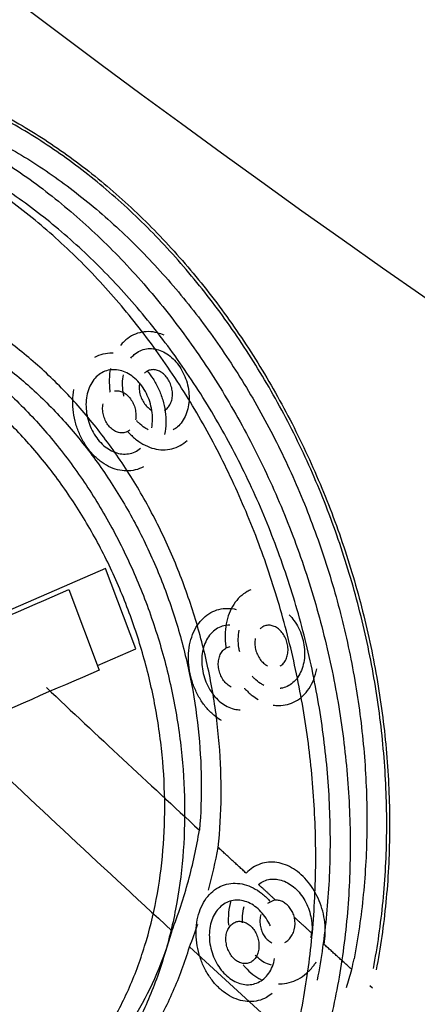
# Model space of a CAD drawing. Units: millimetres. Extents: x -2940 to 3276, y 903 to 5159.
# Drawn here: x 2248 to 2250, y 1250 to 1256 of the extents above; entities that cross this region are included whole.
import ezdxf

# ---------------------------------------------------------------- set-up
doc = ezdxf.new("R2010")
doc.units = ezdxf.units.MM
for name, color, linetype in [('0246077_SW0001', 7, 'Continuous'), ('Default', 7, 'Continuous'), ('KOLNIERZ_250', 7, 'Continuous'), ('OBUDOWA_ZEW_CZOŁ', 7, 'Continuous')]:
    doc.layers.add(name, color=color, linetype=linetype)

# ---------------------------------------------------------------- blocks, each defined once
blk = doc.blocks.new('SE4')
at = {"layer": '0246077_SW0001', "color": 7, "linetype": 'Continuous'}
for p, q in [((2248.3399, 1252.6895), (2247.5788, 1252.3602)), ((2248.5213, 1252.2076), (2248.3399, 1252.6895)), ((2248.1207, 1252.563), (2248.3022, 1252.0811)), ((2248.2919, 1252.1084), (2248.5213, 1252.2076)), ((2249.9397, 1250.1763), (2249.9243, 1250.1903))]:
    blk.add_line(p, q, dxfattribs=at)
for centre, radius, start, end in [((2245.8649, 1251.6243), 3.079, 344.84147, 350.61891), ((2245.8192, 1251.6144), 3.2509, 344.82819, 349.44397), ((2246.0159, 1251.5829), 2.9223, 338.66689, 344.84909), ((2249.3763, 1250.597), 0.1074, 98.96808, 127.28336), ((2245.9722, 1251.5718), 3.0921, 338.19673, 340.90224), ((2249.3133, 1250.5671), 0.1629, 345.06419, 11.5449), ((2249.2728, 1250.5595), 0.3085, 344.80404, 349.89453), ((2245.8307, 1251.1176), 4.0716, 348.23511, 349.153), ((2245.6623, 1251.4837), 4.3233, 342.45494, 343.93626)]:
    blk.add_arc(centre, radius, start, end, dxfattribs=at)
for centre, major_axis, start_param, end_param in [((2255.2421, 1307.7112), (34.6432, -60.0038), 4.978198, 5.614711), ((2268.4171, 1315.3177), (48.2271, -83.5317), -1.089634, -1.075575), ((2268.2534, 1315.2232), (48.5257, -84.0491), -1.09356, -1.073751), ((2268.2534, 1315.2232), (48.5257, -84.0491), -1.072155, -1.060505)]:
    blk.add_ellipse(centre, major_axis=major_axis, ratio=0.57735, start_param=start_param, end_param=end_param, dxfattribs=at)
for points, degree in [([(2244.7759, 1255.0951), (2244.8589, 1255.174), (2245.0321, 1255.3178), (2245.3147, 1255.4936), (2245.6137, 1255.6256), (2245.9255, 1255.7136), (2246.2483, 1255.7574), (2246.5777, 1255.7565), (2246.9077, 1255.7118), (2247.2368, 1255.6244), (2247.5634, 1255.4944), (2247.8803, 1255.3248), (2248.1861, 1255.1172), (2248.4788, 1254.8725), (2248.7541, 1254.5942), (2249.01, 1254.2842), (2249.2425, 1253.9469), (2249.4502, 1253.5844), (2249.6309, 1253.1988), (2249.7815, 1252.7962), (2249.8996, 1252.3824), (2249.9847, 1251.9579), (2250.0346, 1251.5289), (2250.0485, 1251.1067), (2250.0264, 1250.6883), (2249.9876, 1250.4182), (2249.962, 1250.285)], 3), ([(2249.9454, 1250.2933), (2249.9708, 1250.4258), (2250.0093, 1250.6942), (2250.0314, 1251.11), (2250.0176, 1251.5297), (2249.9681, 1251.9561), (2249.8835, 1252.3781), (2249.7662, 1252.7894), (2249.6167, 1253.1897), (2249.4371, 1253.5729), (2249.2308, 1253.9334), (2248.9998, 1254.2688), (2248.7456, 1254.5771), (2248.472, 1254.8539), (2248.1812, 1255.0973), (2247.8774, 1255.304), (2247.5624, 1255.4729), (2247.2378, 1255.6025), (2246.9107, 1255.6897), (2246.5828, 1255.7345), (2246.2553, 1255.7358), (2245.9344, 1255.6927), (2245.6244, 1255.6058), (2245.327, 1255.4751), (2245.0459, 1255.3009), (2244.8736, 1255.1583), (2244.7909, 1255.08)], 3), ([(2243.6513, 1253.1555), (2243.6764, 1253.2896), (2243.7388, 1253.5502), (2243.869, 1253.921), (2244.034, 1254.2642), (2244.2316, 1254.5756), (2244.459, 1254.8512), (2244.7122, 1255.0871), (2244.9897, 1255.2823), (2245.2867, 1255.4335), (2245.5976, 1255.539), (2245.9208, 1255.5993), (2246.2531, 1255.6137), (2246.5874, 1255.5823), (2246.9205, 1255.5069), (2247.2531, 1255.387), (2247.5768, 1255.2257), (2247.8892, 1255.0249), (2248.1891, 1254.7853), (2248.4717, 1254.5105), (2248.7349, 1254.2023), (2248.9746, 1253.8654), (2249.1889, 1253.5021), (2249.3759, 1253.1146), (2249.5321, 1252.7086), (2249.6549, 1252.2907), (2249.744, 1251.8614), (2249.7969, 1251.427), (2249.8126, 1250.9992), (2249.7912, 1250.5753), (2249.7521, 1250.3018), (2249.7263, 1250.1668)], 3), ([(2244.8957, 1254.9749), (2244.9757, 1255.0487), (2245.142, 1255.183), (2245.4128, 1255.3462), (2245.6986, 1255.4678), (2245.9964, 1255.5477), (2246.3044, 1255.5857), (2246.6181, 1255.5814), (2246.9321, 1255.5357), (2247.2454, 1255.4494), (2247.5558, 1255.3229), (2247.8568, 1255.1591), (2248.1473, 1254.9592), (2248.4251, 1254.7245), (2248.6864, 1254.4579), (2248.929, 1254.1615), (2249.1494, 1253.8393), (2249.3462, 1253.4933), (2249.5175, 1253.1257), (2249.6599, 1252.742), (2249.7717, 1252.3479), (2249.8522, 1251.9436), (2249.8992, 1251.5353), (2249.9121, 1251.1335), (2249.8908, 1250.7353), (2249.8539, 1250.4782), (2249.8296, 1250.3514)], 3), ([(2249.5101, 1250.0241), (2249.5367, 1250.1583), (2249.5779, 1250.4301), (2249.6046, 1250.8494), (2249.5963, 1251.2724), (2249.554, 1251.6957), (2249.4788, 1252.1122), (2249.3719, 1252.5202), (2249.2354, 1252.9131), (2249.0698, 1253.2907), (2248.8785, 1253.6459), (2248.6615, 1253.9795), (2248.4228, 1254.2852), (2248.1627, 1254.5632), (2247.8849, 1254.8092), (2247.5914, 1255.0218), (2247.2842, 1255.199), (2246.9679, 1255.3383), (2246.6427, 1255.439), (2246.3149, 1255.4988), (2245.9844, 1255.517), (2245.658, 1255.4925), (2245.3366, 1255.4243), (2245.0262, 1255.3124), (2244.729, 1255.1562), (2244.4516, 1254.9576), (2244.1973, 1254.7176), (2243.9718, 1254.4412), (2243.7771, 1254.1308), (2243.6154, 1253.789), (2243.4894, 1253.4209), (2243.4308, 1253.1643), (2243.4075, 1253.0327)], 3), ([(2249.6105, 1250.2249), (2249.6353, 1250.3546), (2249.6728, 1250.6176), (2249.6934, 1251.0251), (2249.6783, 1251.4365), (2249.6274, 1251.8541), (2249.5416, 1252.2669), (2249.4234, 1252.6686), (2249.2732, 1253.059), (2249.0933, 1253.4316), (2248.8872, 1253.7809), (2248.6568, 1254.1049), (2248.4037, 1254.4012), (2248.1319, 1254.6654), (2247.8435, 1254.8958), (2247.5431, 1255.0889), (2247.232, 1255.2441), (2246.9122, 1255.3594), (2246.5919, 1255.4319), (2246.2706, 1255.4621), (2245.9511, 1255.4483), (2245.6404, 1255.3904), (2245.3415, 1255.2889), (2245.056, 1255.1436), (2244.7892, 1254.9559), (2244.5458, 1254.7291), (2244.3272, 1254.4641), (2244.1372, 1254.1647), (2243.9785, 1253.8347), (2243.8533, 1253.4782), (2243.7933, 1253.2275), (2243.7691, 1253.0986)], 3), ([(2249.0151, 1251.0188), (2249.026, 1251.1207), (2249.0378, 1251.3262), (2249.0263, 1251.6399), (2248.9855, 1251.9573), (2248.9163, 1252.2706), (2248.8205, 1252.5746), (2248.6989, 1252.8682), (2248.5539, 1253.1457), (2248.3881, 1253.4032), (2248.203, 1253.6392), (2248.0011, 1253.8504), (2247.7853, 1254.0342), (2247.5582, 1254.1883), (2247.3224, 1254.3113), (2247.08, 1254.4016), (2246.8355, 1254.4573), (2246.5914, 1254.4779), (2246.3491, 1254.4625), (2246.1148, 1254.4109), (2245.8902, 1254.3233), (2245.7493, 1254.2416), (2245.681, 1254.1946)], 3), ([(2244.632, 1252.6806), (2244.6512, 1252.7825), (2244.6996, 1252.9795), (2244.8032, 1253.2574), (2244.9356, 1253.5109), (2245.0947, 1253.7364), (2245.2775, 1253.9299), (2245.4808, 1254.089), (2245.7025, 1254.2121), (2245.9364, 1254.2965), (2246.1808, 1254.3427), (2246.4328, 1254.3501), (2246.6855, 1254.319), (2246.9383, 1254.2506), (2247.1876, 1254.1454), (2247.4283, 1254.0061), (2247.6591, 1253.8338), (2247.8764, 1253.6309), (2248.0776, 1253.3995), (2248.2592, 1253.1436), (2248.4192, 1252.8658), (2248.556, 1252.5676), (2248.6653, 1252.257), (2248.7468, 1251.9359), (2248.7986, 1251.607), (2248.8189, 1251.2819), (2248.8078, 1250.9598), (2248.7796, 1250.7523), (2248.76, 1250.65)], 3), ([(2245.7917, 1254.0857), (2245.8592, 1254.1291), (2245.9983, 1254.2035), (2246.2193, 1254.2797), (2246.4495, 1254.3199), (2246.6864, 1254.3238), (2246.9239, 1254.2919), (2247.1613, 1254.2249), (2247.395, 1254.1237), (2247.6207, 1253.9907), (2247.8367, 1253.827), (2248.0402, 1253.6347), (2248.2283, 1253.4159), (2248.398, 1253.1744), (2248.5474, 1252.9125), (2248.6749, 1252.6317), (2248.7767, 1252.3395), (2248.8523, 1252.0376), (2248.9002, 1251.7286), (2248.9185, 1251.4229), (2248.9113, 1251.2221), (2248.9026, 1251.1224)], 3), ([(2248.6439, 1250.7078), (2248.6623, 1250.8043), (2248.689, 1251.0001), (2248.6993, 1251.3039), (2248.6801, 1251.6106), (2248.6313, 1251.9209), (2248.5544, 1252.2237), (2248.4512, 1252.5167), (2248.3221, 1252.798), (2248.1711, 1253.0601), (2247.9998, 1253.3015), (2247.81, 1253.5198), (2247.6049, 1253.7113), (2247.3872, 1253.8738), (2247.1601, 1254.0053), (2246.925, 1254.1045), (2246.6865, 1254.1691), (2246.4481, 1254.1984), (2246.2105, 1254.1915), (2245.98, 1254.1479), (2245.7593, 1254.0683), (2245.5502, 1253.9521), (2245.3584, 1253.8021), (2245.1861, 1253.6196), (2245.036, 1253.4069), (2244.9111, 1253.1677), (2244.8133, 1252.9055), (2244.7676, 1252.7197), (2244.7495, 1252.6236)], 3), ([(2248.6165, 1253.5312), (2248.6197, 1253.5481), (2248.623, 1253.5823), (2248.6191, 1253.636), (2248.6064, 1253.689), (2248.5858, 1253.7389), (2248.5585, 1253.7834), (2248.5253, 1253.8213), (2248.488, 1253.8508), (2248.4478, 1253.871), (2248.4065, 1253.8809), (2248.3654, 1253.88), (2248.3267, 1253.8681), (2248.2916, 1253.8453), (2248.2624, 1253.8128), (2248.2401, 1253.7715), (2248.2309, 1253.74), (2248.2277, 1253.7232)], 3), ([(2248.5441, 1253.8017), (2248.5421, 1253.7911), (2248.5405, 1253.7697), (2248.5451, 1253.7358), (2248.5562, 1253.7038), (2248.5729, 1253.6753), (2248.594, 1253.6522), (2248.6101, 1253.6413), (2248.6184, 1253.6371)], 3), ([(2248.5677, 1253.299), (2248.552, 1253.2903), (2248.5189, 1253.2772), (2248.4657, 1253.2711), (2248.4116, 1253.2783), (2248.3577, 1253.2987), (2248.3067, 1253.331), (2248.2597, 1253.3744), (2248.2187, 1253.4273), (2248.185, 1253.488), (2248.1602, 1253.5545), (2248.1452, 1253.6244), (2248.1412, 1253.6946), (2248.1457, 1253.7395), (2248.1499, 1253.7615)], 3), ([(2248.6933, 1253.6365), (2248.7007, 1253.6407), (2248.7145, 1253.6517), (2248.7303, 1253.6758), (2248.7365, 1253.6951), (2248.7385, 1253.7058)], 3), ([(2248.738, 1250.5198), (2248.7118, 1250.4304), (2248.6504, 1250.2594), (2248.5316, 1250.0246), (2248.3884, 1249.8167), (2248.2225, 1249.6379), (2248.0379, 1249.4919), (2247.8363, 1249.3796), (2247.621, 1249.3026), (2247.3971, 1249.2619), (2247.1648, 1249.2573), (2246.9293, 1249.2889), (2246.6949, 1249.3552), (2246.4615, 1249.4563), (2246.235, 1249.5896), (2246.0176, 1249.7534), (2245.8118, 1249.9459), (2245.6206, 1250.1645), (2245.4468, 1250.4064), (2245.2933, 1250.6676), (2245.1612, 1250.9466), (2245.0538, 1251.2378), (2244.9726, 1251.5371), (2244.9187, 1251.8428), (2244.8939, 1252.1457), (2244.8983, 1252.4446), (2244.9208, 1252.637), (2244.937, 1252.7318)], 3), ([(2248.76, 1250.65), (2248.7405, 1250.5478), (2248.6914, 1250.3504), (2248.5874, 1250.0723), (2248.4552, 1249.8192), (2248.2966, 1249.594), (2248.115, 1249.4013), (2247.9132, 1249.2429), (2247.6932, 1249.1205), (2247.4612, 1249.0368), (2247.2188, 1248.9913), (2246.9686, 1248.9846), (2246.7172, 1249.0162), (2246.4655, 1249.0852), (2246.217, 1249.191), (2245.9764, 1249.3309), (2245.7456, 1249.5037), (2245.5278, 1249.7071), (2245.3259, 1249.9387), (2245.1434, 1250.1947), (2244.9823, 1250.4723), (2244.8443, 1250.7699), (2244.7336, 1251.0797), (2244.6506, 1251.3997), (2244.5974, 1251.7273), (2244.5757, 1252.0511), (2244.5853, 1252.3719), (2244.6128, 1252.5787), (2244.632, 1252.6806)], 3), ([(2244.7495, 1252.6236), (2244.7314, 1252.5274), (2244.7054, 1252.3323), (2244.6963, 1252.0296), (2244.7167, 1251.7241), (2244.7669, 1251.415), (2244.8451, 1251.113), (2244.9496, 1250.8208), (2245.0797, 1250.54), (2245.2317, 1250.2781), (2245.4038, 1250.0366), (2245.5943, 1249.8181), (2245.7998, 1249.6262), (2246.0175, 1249.4632), (2246.2444, 1249.3313), (2246.4789, 1249.2315), (2246.7164, 1249.1664), (2246.9536, 1249.1366), (2247.1896, 1249.143), (2247.4184, 1249.1859), (2247.6374, 1249.2649), (2247.8449, 1249.3804), (2248.0353, 1249.5298), (2248.2067, 1249.7117), (2248.3563, 1249.9241), (2248.4811, 1250.1629), (2248.5792, 1250.4252), (2248.6255, 1250.6115), (2248.6439, 1250.7078)], 3), ([(2245.6333, 1251.4862), (2245.9175, 1251.6093), (2246.4806, 1251.8531), (2247.3091, 1252.2118), (2247.8519, 1252.4467), (2248.1207, 1252.563)], 3), ([(2249.2376, 1252.2711), (2249.2356, 1252.2605), (2249.234, 1252.239), (2249.2385, 1252.2051), (2249.2496, 1252.173), (2249.2662, 1252.1445), (2249.2873, 1252.1213), (2249.3033, 1252.1104), (2249.3116, 1252.1062)], 3), ([(2249.0925, 1251.9797), (2249.0842, 1251.9839), (2249.0682, 1251.9948), (2249.0471, 1252.018), (2249.0305, 1252.0465), (2249.0194, 1252.0786), (2249.0149, 1252.1125), (2249.0165, 1252.134), (2249.0185, 1252.1446)], 3), ([(2249.3862, 1252.1056), (2249.3936, 1252.1097), (2249.4074, 1252.1207), (2249.4231, 1252.1448), (2249.4293, 1252.1641), (2249.4313, 1252.1747)], 3), ([(2248.3022, 1252.0811), (2248.0334, 1251.9648), (2247.4909, 1251.7301), (2246.6628, 1251.3717), (2246.1002, 1251.1281), (2245.8163, 1251.0052)], 3), ([(2243.831, 1251.8589), (2243.8478, 1251.7191), (2243.8927, 1251.4417), (2243.9935, 1251.0303), (2244.1257, 1250.6301), (2244.2885, 1250.2423), (2244.4792, 1249.8728), (2244.6948, 1249.5262), (2244.9336, 1249.2045), (2245.1936, 1248.9103), (2245.471, 1248.6475), (2245.7636, 1248.4181), (2246.0674, 1248.2252), (2246.3808, 1248.0695), (2246.7017, 1247.9529), (2247.0227, 1247.8781), (2247.344, 1247.8448), (2247.6636, 1247.8543), (2247.8703, 1247.8893), (2247.9725, 1247.914)], 3), ([(2249.183, 1250.8646), (2249.099, 1250.9416), (2249.0151, 1251.0188)], 2), ([(2249.6498, 1250.4387), (2249.6539, 1250.4609), (2249.6588, 1250.5051), (2249.6559, 1250.5707), (2249.6435, 1250.6372), (2249.622, 1250.7008), (2249.5926, 1250.7599), (2249.5562, 1250.8124), (2249.514, 1250.857), (2249.4675, 1250.8921), (2249.4181, 1250.9169), (2249.3672, 1250.9305), (2249.3165, 1250.9323), (2249.2675, 1250.9221), (2249.2221, 1250.8999), (2249.1954, 1250.8777), (2249.183, 1250.8646)], 3), ([(2249.256, 1250.7978), (2249.2665, 1250.8061), (2249.2887, 1250.8194), (2249.3253, 1250.8299), (2249.364, 1250.8305), (2249.4029, 1250.8214), (2249.4408, 1250.8032), (2249.4763, 1250.7764), (2249.5084, 1250.742), (2249.5355, 1250.7012), (2249.557, 1250.6553), (2249.5716, 1250.6059), (2249.5787, 1250.555), (2249.5782, 1250.5218), (2249.5765, 1250.5053)], 3), ([(2249.3595, 1250.7031), (2249.3078, 1250.7504), (2249.256, 1250.7978)], 2), ([(2249.4729, 1250.5997), (2249.4701, 1250.6098), (2249.463, 1250.629), (2249.4476, 1250.655), (2249.4285, 1250.6765), (2249.4067, 1250.6924), (2249.3831, 1250.7019), (2249.3675, 1250.7035), (2249.3595, 1250.7031)], 3), ([(2249.0638, 1250.4984), (2249.0659, 1250.509), (2249.0721, 1250.5283), (2249.0878, 1250.5524), (2249.1084, 1250.5689), (2249.1324, 1250.5772), (2249.1581, 1250.5769), (2249.1837, 1250.5681), (2249.2077, 1250.5517), (2249.2287, 1250.5285), (2249.2453, 1250.5), (2249.2563, 1250.4678), (2249.2608, 1250.4339), (2249.2592, 1250.4124), (2249.2571, 1250.4018)], 3), ([(2249.5765, 1250.5053), (2249.5247, 1250.5525), (2249.4729, 1250.5997)], 2), ([(2248.9671, 1250.5467), (2248.9639, 1250.5298), (2248.9606, 1250.4955), (2248.9644, 1250.4417), (2248.9769, 1250.3886), (2248.9974, 1250.3386), (2249.0246, 1250.2939), (2249.0575, 1250.2559), (2249.0946, 1250.2263), (2249.1346, 1250.206), (2249.1756, 1250.196), (2249.2165, 1250.1969), (2249.255, 1250.2087), (2249.2899, 1250.2313), (2249.319, 1250.2638), (2249.3413, 1250.3051), (2249.3505, 1250.3366), (2249.3537, 1250.3535)], 3), ([(2249.2571, 1250.4018), (2249.2551, 1250.3911), (2249.2489, 1250.3718), (2249.2332, 1250.3478), (2249.2125, 1250.3312), (2249.1886, 1250.323), (2249.1629, 1250.3233), (2249.1373, 1250.332), (2249.1133, 1250.3485), (2249.0923, 1250.3717), (2249.0757, 1250.4002), (2249.0647, 1250.4324), (2249.0602, 1250.4663), (2249.0618, 1250.4878), (2249.0638, 1250.4984)], 3), ([(2249.8168, 1250.2874), (2249.7333, 1250.363), (2249.6498, 1250.4387)], 2), ([(2246.4711, 1249.3066), (2246.5516, 1249.2673), (2246.7132, 1249.2005), (2246.9577, 1249.1352), (2247.2027, 1249.1057), (2247.444, 1249.1133), (2247.6767, 1249.1577), (2247.9004, 1249.2394), (2248.1098, 1249.3571), (2248.3019, 1249.5092), (2248.4749, 1249.6949), (2248.6248, 1249.9104), (2248.7499, 1250.1536), (2248.815, 1250.3307), (2248.8431, 1250.4233)], 3)]:
    blk.add_open_spline(points, degree=degree, dxfattribs=at)
for points, knots in [([(2248.6916, 1254.0867), (2248.6784, 1254.0924), (2248.6472, 1254.1032), (2248.5977, 1254.1099), (2248.5444, 1254.1037), (2248.4948, 1254.084), (2248.4568, 1254.056), (2248.4366, 1254.0341), (2248.4298, 1254.0256)], [0.5162265, 0.5162265, 0.5162265, 0.5162265, 0.5625, 0.625, 0.6875, 0.75, 0.8125, 0.8477623, 0.8477623, 0.8477623, 0.8477623]), ([(2248.2765, 1253.9554), (2248.2922, 1253.9641), (2248.3253, 1253.9772), (2248.3631, 1253.9816), (2248.3833, 1253.981), (2248.3856, 1253.9809)], [0.25, 0.25, 0.25, 0.25, 0.3125, 0.375, 0.3829176, 0.3829176, 0.3829176, 0.3829176]), ([(2248.4917, 1253.9498), (2248.498, 1253.9574), (2248.5149, 1253.9746), (2248.5462, 1253.9948), (2248.5853, 1254.0066), (2248.6265, 1254.0073), (2248.668, 1253.9971), (2248.7082, 1253.9767), (2248.7453, 1253.9469), (2248.7782, 1253.9091), (2248.8053, 1253.8646), (2248.8257, 1253.815), (2248.8382, 1253.7624), (2248.8421, 1253.7088), (2248.8389, 1253.6746), (2248.8356, 1253.6577)], [0.1554748, 0.1554748, 0.1554748, 0.1554748, 0.2, 0.2666667, 0.3333333, 0.4, 0.4666667, 0.5333333, 0.6, 0.6666667, 0.7333333, 0.8, 0.8666667, 0.9333333, 1, 1, 1, 1]), ([(2248.369, 1253.888), (2248.3648, 1253.866), (2248.3603, 1253.8211), (2248.3631, 1253.7721), (2248.3668, 1253.7466), (2248.3671, 1253.7445)], [0, 0, 0, 0, 0.0625, 0.125, 0.1307831, 0.1307831, 0.1307831, 0.1307831]), ([(2248.4503, 1253.7216), (2248.4485, 1253.7294), (2248.4436, 1253.7549), (2248.4404, 1253.7986), (2248.4436, 1253.8328), (2248.4468, 1253.8497)], [0.8372046, 0.8372046, 0.8372046, 0.8372046, 0.8666667, 0.9333333, 1, 1, 1, 1]), ([(2248.7385, 1253.7058), (2248.7405, 1253.7164), (2248.7421, 1253.7378), (2248.7375, 1253.7717), (2248.7264, 1253.8037), (2248.7097, 1253.8322), (2248.6886, 1253.8553), (2248.6644, 1253.8716), (2248.6386, 1253.8803), (2248.6128, 1253.8806), (2248.5908, 1253.873), (2248.5785, 1253.864), (2248.5737, 1253.8595)], [0, 0, 0, 0, 0.0833333, 0.1666667, 0.25, 0.3333333, 0.4166667, 0.5, 0.5833333, 0.6666667, 0.75, 0.8118822, 0.8118822, 0.8118822, 0.8118822]), ([(2248.5903, 1253.8711), (2248.6025, 1253.8571), (2248.6274, 1253.8241), (2248.6593, 1253.7664), (2248.6841, 1253.7), (2248.699, 1253.63), (2248.703, 1253.5598), (2248.6984, 1253.5149), (2248.6942, 1253.4928)], [0.6344656, 0.6344656, 0.6344656, 0.6344656, 0.6875, 0.75, 0.8125, 0.875, 0.9375, 1, 1, 1, 1]), ([(2248.3928, 1253.7525), (2248.3932, 1253.7526), (2248.4019, 1253.754), (2248.4195, 1253.7538), (2248.4453, 1253.7451), (2248.4694, 1253.7288), (2248.4906, 1253.7057), (2248.5073, 1253.6772), (2248.5184, 1253.6451), (2248.523, 1253.6113), (2248.5214, 1253.5898), (2248.5194, 1253.5793)], [0.3294541, 0.3294541, 0.3294541, 0.3294541, 0.3333333, 0.4166667, 0.5, 0.5833333, 0.6666667, 0.75, 0.8333333, 0.9166667, 1, 1, 1, 1]), ([(2248.2277, 1253.7232), (2248.2245, 1253.7063), (2248.2213, 1253.6721), (2248.2252, 1253.6184), (2248.2379, 1253.5655), (2248.2585, 1253.5156), (2248.2859, 1253.4711), (2248.319, 1253.4332), (2248.3563, 1253.4037), (2248.3965, 1253.3835), (2248.4378, 1253.3736), (2248.479, 1253.3745), (2248.5168, 1253.3861), (2248.5396, 1253.4006), (2248.5497, 1253.4091)], [0, 0, 0, 0, 0.0666667, 0.1333333, 0.2, 0.2666667, 0.3333333, 0.4, 0.4666667, 0.5333333, 0.6, 0.6666667, 0.7333333, 0.7959824, 0.7959824, 0.7959824, 0.7959824]), ([(2248.486, 1253.5182), (2248.4823, 1253.5151), (2248.4711, 1253.5074), (2248.4507, 1253.5003), (2248.4248, 1253.5006), (2248.3991, 1253.5093), (2248.3749, 1253.5257), (2248.3538, 1253.5488), (2248.3371, 1253.5773), (2248.326, 1253.6093), (2248.3214, 1253.6432), (2248.323, 1253.6646), (2248.325, 1253.6752)], [0.2038457, 0.2038457, 0.2038457, 0.2038457, 0.25, 0.3333333, 0.4166667, 0.5, 0.5833333, 0.6666667, 0.75, 0.8333333, 0.9166667, 1, 1, 1, 1]), ([(2248.8356, 1253.6577), (2248.8324, 1253.6409), (2248.8232, 1253.6095), (2248.801, 1253.5681), (2248.7742, 1253.5383), (2248.7542, 1253.5243), (2248.7452, 1253.5193)], [0, 0, 0, 0, 0.0666667, 0.1333333, 0.2, 0.25, 0.25, 0.25, 0.25]), ([(2248.5956, 1253.5205), (2248.589, 1253.5238), (2248.5692, 1253.5351), (2248.5458, 1253.5536), (2248.53, 1253.5699), (2248.5257, 1253.5746)], [0.5, 0.5, 0.5, 0.5, 0.5333333, 0.6, 0.6255005, 0.6255005, 0.6255005, 0.6255005]), ([(2248.4732, 1253.5099), (2248.4754, 1253.5074), (2248.4921, 1253.4886), (2248.5258, 1253.4575), (2248.5768, 1253.4252), (2248.6307, 1253.4049), (2248.6848, 1253.3976), (2248.738, 1253.4037), (2248.7871, 1253.4231), (2248.8163, 1253.4445), (2248.8295, 1253.4568)], [0.3655542, 0.3655542, 0.3655542, 0.3655542, 0.375, 0.4375, 0.5, 0.5625, 0.625, 0.6875, 0.75, 0.8104804, 0.8104804, 0.8104804, 0.8104804]), ([(2249.5101, 1250.0241), (2249.4976, 1249.9644), (2249.4724, 1249.8451), (2249.426, 1249.6713), (2249.3732, 1249.5015), (2249.2934, 1249.281), (2249.1769, 1249.0179), (2249.0116, 1248.727), (2248.8221, 1248.4633), (2248.5405, 1248.1538), (2248.1391, 1247.8495), (2247.5968, 1247.6307), (2247.0149, 1247.5642), (2246.4142, 1247.6497), (2245.8159, 1247.8816), (2245.241, 1248.2498), (2244.7099, 1248.7399), (2244.2418, 1249.334), (2243.8546, 1250.0106), (2243.6128, 1250.6232), (2243.4741, 1251.1282), (2243.3984, 1251.5141), (2243.3523, 1251.9016), (2243.3379, 1252.2876), (2243.3527, 1252.6676), (2243.3893, 1252.911), (2243.4075, 1253.0327)], [0, 0, 0, 0, 0.015846, 0.03169, 0.047571, 0.063523, 0.095521, 0.127629, 0.159706, 0.191845, 0.255583, 0.318631, 0.381006, 0.442814, 0.504187, 0.565284, 0.626271, 0.687323, 0.748616, 0.810319, 0.841488, 0.872662, 0.904369, 0.936069, 0.968049, 1, 1, 1, 1]), ([(2249.2114, 1252.562), (2249.204, 1252.559), (2249.1807, 1252.5477), (2249.1445, 1252.521), (2249.1075, 1252.4764), (2249.0793, 1252.4213), (2249.0674, 1252.3799), (2249.0632, 1252.3578)], [0.7217901, 0.7217901, 0.7217901, 0.7217901, 0.75, 0.8125, 0.875, 0.9375, 1, 1, 1, 1]), ([(2248.8441, 1252.2313), (2248.8483, 1252.2534), (2248.8602, 1252.2948), (2248.8883, 1252.3499), (2248.9254, 1252.3945), (2248.9697, 1252.4272), (2249.0192, 1252.4468), (2249.0715, 1252.4528), (2249.1065, 1252.4483), (2249.1236, 1252.4441)], [0, 0, 0, 0, 0.0625, 0.125, 0.1875, 0.25, 0.3125, 0.375, 0.4344655, 0.4344655, 0.4344655, 0.4344655]), ([(2249.4413, 1252.4113), (2249.4514, 1252.4012), (2249.4717, 1252.3772), (2249.4978, 1252.3345), (2249.5183, 1252.2845), (2249.5308, 1252.2315), (2249.5347, 1252.1777), (2249.5314, 1252.1434), (2249.5282, 1252.1265)], [0.6085685, 0.6085685, 0.6085685, 0.6085685, 0.6666667, 0.7333333, 0.8, 0.8666667, 0.9333333, 1, 1, 1, 1]), ([(2249.0859, 1252.3494), (2249.077, 1252.3496), (2249.0546, 1252.3481), (2249.0205, 1252.3376), (2248.9855, 1252.3149), (2248.9563, 1252.2824), (2248.9341, 1252.2411), (2248.9248, 1252.2097), (2248.9216, 1252.1928)], [0.623063, 0.623063, 0.623063, 0.623063, 0.6666667, 0.7333333, 0.8, 0.8666667, 0.9333333, 1, 1, 1, 1]), ([(2249.0632, 1252.3578), (2249.059, 1252.3357), (2249.0544, 1252.2908), (2249.0572, 1252.2417), (2249.0608, 1252.216), (2249.0611, 1252.2138)], [0, 0, 0, 0, 0.0625, 0.125, 0.1309753, 0.1309753, 0.1309753, 0.1309753]), ([(2249.1442, 1252.1901), (2249.1423, 1252.1982), (2249.1374, 1252.2241), (2249.1342, 1252.2682), (2249.1375, 1252.3024), (2249.1407, 1252.3193)], [0.8360579, 0.8360579, 0.8360579, 0.8360579, 0.8666667, 0.9333333, 1, 1, 1, 1]), ([(2249.4313, 1252.1747), (2249.4334, 1252.1854), (2249.435, 1252.2069), (2249.4305, 1252.2406), (2249.4195, 1252.2725), (2249.4031, 1252.301), (2249.3822, 1252.3242), (2249.3581, 1252.3407), (2249.3324, 1252.3496), (2249.3066, 1252.35), (2249.2843, 1252.3424), (2249.2718, 1252.3332), (2249.2669, 1252.3285)], [0, 0, 0, 0, 0.0833333, 0.1666667, 0.25, 0.3333333, 0.4166667, 0.5, 0.5833333, 0.6666667, 0.75, 0.8137309, 0.8137309, 0.8137309, 0.8137309]), ([(2249.0351, 1251.7784), (2249.0234, 1251.7853), (2248.9951, 1251.8045), (2248.9531, 1251.8435), (2248.9122, 1251.8965), (2248.8788, 1251.9574), (2248.8541, 1252.0239), (2248.8392, 1252.094), (2248.8353, 1252.1643), (2248.8399, 1252.2092), (2248.8441, 1252.2313)], [0.5194541, 0.5194541, 0.5194541, 0.5194541, 0.5625, 0.625, 0.6875, 0.75, 0.8125, 0.875, 0.9375, 1, 1, 1, 1]), ([(2249.0185, 1252.1446), (2249.0206, 1252.1553), (2249.0268, 1252.1745), (2249.0425, 1252.1986), (2249.0629, 1252.215), (2249.0786, 1252.2205), (2249.0866, 1252.2219)], [0, 0, 0, 0, 0.0833333, 0.1666667, 0.25, 0.3304276, 0.3304276, 0.3304276, 0.3304276]), ([(2248.9216, 1252.1928), (2248.9184, 1252.1759), (2248.9151, 1252.1417), (2248.919, 1252.0879), (2248.9315, 1252.0349), (2248.9521, 1251.9849), (2248.9793, 1251.9403), (2249.0123, 1251.9023), (2249.0495, 1251.8727), (2249.0895, 1251.8525), (2249.1224, 1251.8445), (2249.1416, 1251.8434), (2249.147, 1251.8434)], [0, 0, 0, 0, 0.0666667, 0.1333333, 0.2, 0.2666667, 0.3333333, 0.4, 0.4666667, 0.5333333, 0.6, 0.6265639, 0.6265639, 0.6265639, 0.6265639]), ([(2249.3446, 1251.8715), (2249.3556, 1251.8697), (2249.3844, 1251.8672), (2249.4305, 1251.8725), (2249.48, 1251.8921), (2249.5243, 1251.9247), (2249.5613, 1251.9693), (2249.5895, 1252.0244), (2249.6014, 1252.0658), (2249.6056, 1252.088)], [0.5869042, 0.5869042, 0.5869042, 0.5869042, 0.625, 0.6875, 0.75, 0.8125, 0.875, 0.9375, 1, 1, 1, 1]), ([(2249.5282, 1252.1265), (2249.5249, 1252.1097), (2249.5157, 1252.0782), (2249.4935, 1252.0369), (2249.4643, 1252.0044), (2249.4293, 1251.9817), (2249.4025, 1251.9735), (2249.3881, 1251.9714), (2249.387, 1251.9712)], [0, 0, 0, 0, 0.0666667, 0.1333333, 0.2, 0.2666667, 0.3333333, 0.3390771, 0.3390771, 0.3390771, 0.3390771]), ([(2249.2887, 1251.9895), (2249.2821, 1251.9929), (2249.2624, 1252.0041), (2249.2391, 1252.0227), (2249.2233, 1252.039), (2249.219, 1252.0437)], [0.5, 0.5, 0.5, 0.5, 0.5333333, 0.6, 0.6255494, 0.6255494, 0.6255494, 0.6255494]), ([(2249.1728, 1251.9721), (2249.1729, 1251.9719), (2249.1877, 1251.9557), (2249.2142, 1251.931), (2249.2425, 1251.9118), (2249.2543, 1251.9049)], [0.3744147, 0.3744147, 0.3744147, 0.3744147, 0.375, 0.4375, 0.4805459, 0.4805459, 0.4805459, 0.4805459]), ([(2248.8898, 1250.5853), (2248.894, 1250.6074), (2248.9059, 1250.6488), (2248.9341, 1250.7039), (2248.971, 1250.7485), (2249.0153, 1250.7812), (2249.0648, 1250.8007), (2249.1177, 1250.8068), (2249.1716, 1250.7994), (2249.2252, 1250.779), (2249.2759, 1250.7466), (2249.3084, 1250.7163), (2249.3242, 1250.6986), (2249.3255, 1250.6972)], [0, 0, 0, 0, 0.0625, 0.125, 0.1875, 0.25, 0.3125, 0.375, 0.4375, 0.5, 0.5625, 0.625, 0.6305315, 0.6305315, 0.6305315, 0.6305315]), ([(2249.3282, 1250.5487), (2249.3264, 1250.5527), (2249.3168, 1250.5728), (2249.2964, 1250.6063), (2249.2635, 1250.6443), (2249.2264, 1250.6739), (2249.1864, 1250.6942), (2249.1454, 1250.7041), (2249.1044, 1250.7033), (2249.0659, 1250.6915), (2249.031, 1250.6688), (2249.0018, 1250.6363), (2248.9796, 1250.595), (2248.9704, 1250.5635), (2248.9671, 1250.5467)], [0.25, 0.25, 0.25, 0.25, 0.2666667, 0.3333333, 0.4, 0.4666667, 0.5333333, 0.6, 0.6666667, 0.7333333, 0.8, 0.8666667, 0.9333333, 1, 1, 1, 1]), ([(2249.091, 1250.7014), (2249.0845, 1250.6776), (2249.0758, 1250.6295), (2249.075, 1250.5796), (2249.0766, 1250.5546), (2249.0767, 1250.5542)], [0, 0, 0, 0, 0.062503, 0.1250059, 0.1260983, 0.1260983, 0.1260983, 0.1260983]), ([(2249.1603, 1250.568), (2249.1597, 1250.5818), (2249.1605, 1250.6144), (2249.166, 1250.6462), (2249.171, 1250.6643)], [0.884592, 0.884592, 0.884592, 0.884592, 0.9333333, 1, 1, 1, 1]), ([(2249.2709, 1250.6179), (2249.2681, 1250.6074), (2249.2647, 1250.5863), (2249.266, 1250.5533), (2249.2734, 1250.5222), (2249.2863, 1250.4944), (2249.3036, 1250.4714), (2249.3209, 1250.4568), (2249.3323, 1250.4504), (2249.3361, 1250.4486)], [0, 0, 0, 0, 0.0769231, 0.1538462, 0.2307692, 0.3076923, 0.3846154, 0.4615385, 0.5, 0.5, 0.5, 0.5]), ([(2249.3379, 1250.144), (2249.3274, 1250.1352), (2249.3013, 1250.1172), (2249.2561, 1250.0994), (2249.2032, 1250.0933), (2249.1494, 1250.1007), (2249.0958, 1250.1211), (2249.0451, 1250.1536), (2248.9984, 1250.1971), (2248.9576, 1250.2502), (2248.9242, 1250.3111), (2248.8996, 1250.3777), (2248.8848, 1250.4478), (2248.8809, 1250.5182), (2248.8855, 1250.5632), (2248.8898, 1250.5853)], [0.2035456, 0.2035456, 0.2035456, 0.2035456, 0.25, 0.3125, 0.375, 0.4375, 0.5, 0.5625, 0.625, 0.6875, 0.75, 0.8125, 0.875, 0.9375, 1, 1, 1, 1]), ([(2249.4153, 1250.45), (2249.4172, 1250.4511), (2249.4268, 1250.4567), (2249.4429, 1250.4702), (2249.4602, 1250.4951), (2249.4678, 1250.5145), (2249.4707, 1250.5251)], [0.75, 0.75, 0.75, 0.75, 0.7692308, 0.8461538, 0.9230769, 1, 1, 1, 1]), ([(2249.3348, 1250.3133), (2249.3304, 1250.3145), (2249.3122, 1250.32), (2249.2811, 1250.3349), (2249.254, 1250.3563), (2249.2403, 1250.3703), (2249.2378, 1250.3729)], [0.4459069, 0.4459069, 0.4459069, 0.4459069, 0.4666667, 0.5333333, 0.6, 0.6149573, 0.6149573, 0.6149573, 0.6149573]), ([(2249.1656, 1250.3154), (2249.1695, 1250.3105), (2249.1873, 1250.2894), (2249.2218, 1250.2571), (2249.255, 1250.2364), (2249.2721, 1250.228)], [0.3569799, 0.3569799, 0.3569799, 0.3569799, 0.3750178, 0.4375208, 0.4986376, 0.4986376, 0.4986376, 0.4986376]), ([(2249.377, 1250.2021), (2249.3792, 1250.2021), (2249.4002, 1250.202), (2249.4406, 1250.2073), (2249.4953, 1250.2286), (2249.5466, 1250.2641), (2249.5813, 1250.3017), (2249.5987, 1250.3269), (2249.6029, 1250.3336)], [0.6177989, 0.6177989, 0.6177989, 0.6177989, 0.6250297, 0.6875327, 0.7500357, 0.8125386, 0.8750416, 0.8965686, 0.8965686, 0.8965686, 0.8965686]), ([(2249.7263, 1250.1668), (2249.7004, 1250.0321), (2249.6369, 1249.7706), (2249.5057, 1249.3994), (2249.3408, 1249.0568), (2249.1439, 1248.7459), (2248.9182, 1248.4713), (2248.6676, 1248.2369), (2248.3931, 1248.0431), (2248.0997, 1247.8934), (2247.8502, 1247.8089), (2247.699, 1247.7745), (2247.6527, 1247.7656)], [0, 0, 0, 0, 0.0344828, 0.0689655, 0.1034483, 0.137931, 0.1724138, 0.2068966, 0.2413793, 0.2758621, 0.3103448, 0.3253728, 0.3253728, 0.3253728, 0.3253728])]:
    blk.add_open_spline(points, degree=3, knots=knots, dxfattribs=at)
at = {"layer": 'KOLNIERZ_250', "color": 7, "linetype": 'Continuous'}
for centre, major_axis, start_param, end_param in [((2190.5295, 1269.0064), (-61.5, 106.5211), 3.141593, 6.283185), ((2196.2304, 1272.2978), (-61.5, 106.5211), 3.095227, 6.283185), ((2236.2526, 1295.4046), (61.2, -106.0015), 3.626139, 5.798639)]:
    blk.add_ellipse(centre, major_axis=major_axis, ratio=0.57735, start_param=start_param, end_param=end_param, dxfattribs=at)
for major_axis in [(-61.5, 106.5211), (-61.2, 106.0015)]:
    blk.add_ellipse((2179.2378, 1262.4871), major_axis=major_axis, ratio=0.57735, dxfattribs=at)
at = {"layer": 'OBUDOWA_ZEW_CZOŁ', "color": 7, "linetype": 'Continuous'}
blk.add_ellipse((2215.1808, 1283.2388), major_axis=(63, -109.1192), ratio=0.57735, start_param=0, end_param=3.360246, dxfattribs=at)

msp = doc.modelspace()

# ---------------------------------------------------------------- block references
at = {"layer": 'Default'}
msp.add_blockref('SE4', (0, 0), dxfattribs=at)

doc.saveas('drawing.dxf')
